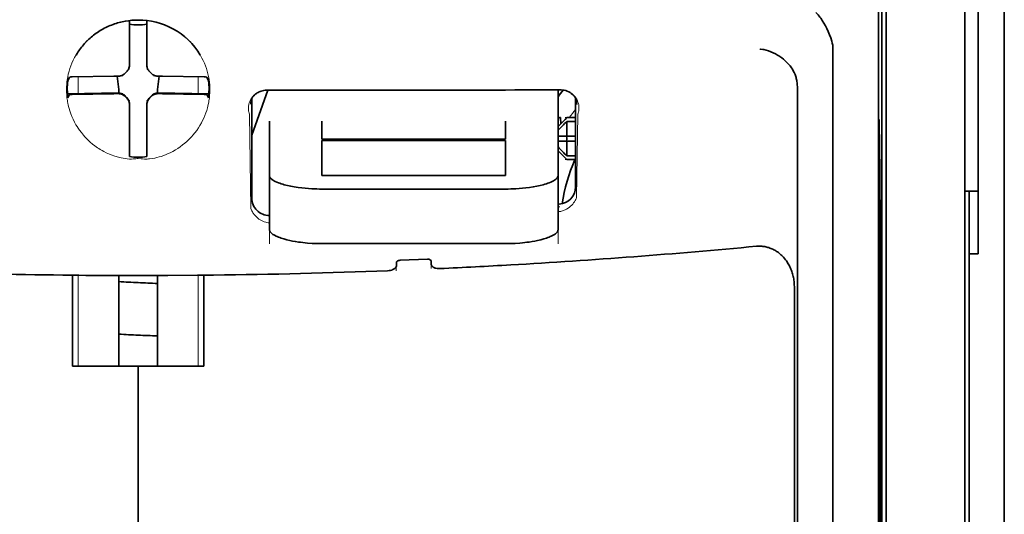
# Model space of a CAD drawing. Units: millimetres. Extents: x -2962 to 12771, y 2859 to 5344.
# Drawn here: x 4776 to 4832, y 4090 to 4118 of the extents above; entities that cross this region are included whole.
import ezdxf

# ---------------------------------------------------------------- set-up
doc = ezdxf.new("R2010")
doc.units = ezdxf.units.MM

msp = doc.modelspace()

# ---------------------------------------------------------------- linework, layer by layer
at = {"color": 5, "lineweight": 35}
for p, q in [((4832.079, 4449.684), (4832.079, 3891.97)), ((4825.131, 4151.302), (4825.131, 4067.386)), ((4832.079, 4112.085), (4832.079, 3954.368)), ((4832.079, 4112.085), (4832.079, 3954.368)), ((4825.381, 4066.866), (4825.38, 4111.392)), ((4829.846, 4066.837), (4829.846, 4111.373)), ((4830.094, 4104.743), (4830.094, 3983.099))]:
    msp.add_line(p, q, dxfattribs=at)
at = {"color": 5, "lineweight": 35, "ltscale": 0.110829}
msp.add_line((4829.846, 4120.171), (4829.846, 4111.373), dxfattribs=at)
at = {"color": 5, "lineweight": 35, "ltscale": 0.108124}
msp.add_line((4825.38, 4111.392), (4825.38, 4119.976), dxfattribs=at)
at = {"color": 5, "lineweight": 13, "ltscale": 0.108395}
msp.add_line((4829.846, 4119.994), (4829.846, 4111.389), dxfattribs=at)
at = {"color": 5, "lineweight": 35, "ltscale": 0.087893}
for p, q in [((4832.079, 4112.085), (4832.079, 4119.062)), ((4832.079, 4119.062), (4832.079, 4112.085))]:
    msp.add_line(p, q, dxfattribs=at)
at = {"color": 5, "lineweight": 35, "ltscale": 0.084072}
msp.add_line((4830.59, 4112.114), (4830.59, 4118.789), dxfattribs=at)
at = {"color": 5, "lineweight": 13, "ltscale": 0.084072}
for p, q in [((4832.079, 4112.114), (4832.079, 4118.789)), ((4832.079, 4118.789), (4832.079, 4112.114))]:
    msp.add_line(p, q, dxfattribs=at)
at = {"color": 5, "lineweight": 35, "ltscale": 0.028534}
for p, q in [((4782.46, 4115.716), (4782.46, 4117.981)), ((4783.453, 4115.716), (4783.453, 4117.981))]:
    msp.add_line(p, q, dxfattribs=at)
at = {"color": 5, "lineweight": 35, "ltscale": 0.391636}
msp.add_line((4824.942, 4117.076), (4824.942, 4085.984), dxfattribs=at)
at = {"color": 5, "lineweight": 35, "ltscale": 0.36208}
msp.add_line((4822.363, 4087.612), (4822.363, 4116.358), dxfattribs=at)
at = {"color": 5, "lineweight": 35, "ltscale": 6.5e-05}
msp.add_line((4779.434, 4116.017), (4779.431, 4116.012), dxfattribs=at)
at = {"color": 5, "lineweight": 35, "ltscale": 0.003456}
for p, q in [((4782.46, 4115.442), (4782.46, 4115.716)), ((4783.453, 4115.442), (4783.453, 4115.716))]:
    msp.add_line(p, q, dxfattribs=at)
at = {"color": 5, "lineweight": 13, "ltscale": 0.000351}
for p, q in [((4782.46, 4115.248), (4782.46, 4115.22)), ((4783.453, 4115.248), (4783.453, 4115.22)), ((4782.069, 4114.856), (4782.069, 4114.829)), ((4783.844, 4114.856), (4783.844, 4114.829)), ((4782.069, 4113.864), (4782.069, 4113.836)), ((4782.46, 4113.473), (4782.46, 4113.445)), ((4783.453, 4113.473), (4783.453, 4113.445)), ((4783.844, 4113.864), (4783.844, 4113.836))]:
    msp.add_line(p, q, dxfattribs=at)
at = {"color": 5, "lineweight": 35, "ltscale": 0.003098}
for p, q in [((4779.071, 4114.78), (4778.96, 4114.56)), ((4786.842, 4114.78), (4786.953, 4114.56))]:
    msp.add_line(p, q, dxfattribs=at)
at = {"color": 5, "lineweight": 35, "ltscale": 0.02964}
for p, q in [((4781.57, 4114.826), (4779.217, 4114.786)), ((4784.343, 4114.826), (4786.696, 4114.786)), ((4781.57, 4113.834), (4779.217, 4113.794)), ((4784.343, 4113.834), (4786.696, 4113.794))]:
    msp.add_line(p, q, dxfattribs=at)
at = {"color": 5, "lineweight": 13, "ltscale": 0.011939}
for p, q in [((4779.549, 4113.839), (4779.549, 4114.787)), ((4786.364, 4113.839), (4786.364, 4114.787))]:
    msp.add_line(p, q, dxfattribs=at)
at = {"color": 5, "lineweight": 35, "ltscale": 0.003486}
for p, q in [((4781.847, 4114.829), (4781.57, 4114.826)), ((4784.066, 4114.829), (4784.343, 4114.826)), ((4781.847, 4113.836), (4781.57, 4113.834)), ((4784.066, 4113.836), (4784.343, 4113.834))]:
    msp.add_line(p, q, dxfattribs=at)
at = {"color": 5, "lineweight": 35, "ltscale": 0.009715}
for p, q in [((4781.769, 4114.828), (4781.865, 4114.063)), ((4784.144, 4114.828), (4784.048, 4114.063))]:
    msp.add_line(p, q, dxfattribs=at)
at = {"color": 5, "lineweight": 35, "ltscale": 0.002507}
for p, q in [((4781.865, 4114.063), (4781.865, 4113.864)), ((4784.048, 4114.063), (4784.048, 4113.864))]:
    msp.add_line(p, q, dxfattribs=at)
at = {"color": 5, "lineweight": 35, "ltscale": 0.034046}
msp.add_line((4789.407, 4111.483), (4790.316, 4114.028), dxfattribs=at)
at = {"color": 5, "lineweight": 35, "ltscale": 0.022381}
msp.add_line((4806.773, 4112.27), (4806.773, 4114.047), dxfattribs=at)
at = {"color": 5, "lineweight": 35, "ltscale": 0.354696}
msp.add_line((4820.344, 4086.018), (4820.344, 4114.178), dxfattribs=at)
at = {"color": 5, "lineweight": 35, "ltscale": 0.02439}
for p, q in [((4780.885, 4113.862), (4778.949, 4113.828)), ((4785.028, 4113.862), (4786.964, 4113.828))]:
    msp.add_line(p, q, dxfattribs=at)
at = {"color": 5, "lineweight": 35, "ltscale": 0.002685}
for p, q in [((4779.071, 4113.788), (4778.975, 4113.597)), ((4786.842, 4113.788), (4786.938, 4113.597))]:
    msp.add_line(p, q, dxfattribs=at)
at = {"color": 5, "lineweight": 35, "ltscale": 0.004571}
for p, q in [((4781.248, 4113.864), (4780.885, 4113.862)), ((4784.665, 4113.864), (4785.028, 4113.862))]:
    msp.add_line(p, q, dxfattribs=at)
at = {"color": 5, "lineweight": 13, "ltscale": 0.00045}
for p, q in [((4781.036, 4113.864), (4781.026, 4113.898)), ((4784.887, 4113.898), (4784.877, 4113.864))]:
    msp.add_line(p, q, dxfattribs=at)
at = {"color": 5, "lineweight": 35, "ltscale": 0.007547}
for p, q in [((4781.248, 4113.864), (4781.847, 4113.864)), ((4784.066, 4113.864), (4784.665, 4113.864))]:
    msp.add_line(p, q, dxfattribs=at)
at = {"color": 5, "lineweight": 35, "ltscale": 0.07133}
msp.add_line((4789.407, 4113.574), (4789.407, 4107.911), dxfattribs=at)
at = {"color": 5, "lineweight": 35, "ltscale": 0.063321}
msp.add_line((4807.766, 4108.558), (4807.766, 4113.585), dxfattribs=at)
at = {"color": 5, "lineweight": 35, "ltscale": 0.000351}
for p, q in [((4782.46, 4113.251), (4782.46, 4113.223)), ((4783.453, 4113.251), (4783.453, 4113.223))]:
    msp.add_line(p, q, dxfattribs=at)
at = {"color": 5, "lineweight": 35, "ltscale": 0.003516}
for p, q in [((4782.46, 4113.223), (4782.46, 4112.944)), ((4783.453, 4113.223), (4783.453, 4112.944))]:
    msp.add_line(p, q, dxfattribs=at)
at = {"color": 5, "lineweight": 35, "ltscale": 0.030136}
for p, q in [((4782.46, 4112.944), (4782.46, 4110.551)), ((4783.453, 4112.944), (4783.453, 4110.551))]:
    msp.add_line(p, q, dxfattribs=at)
at = {"color": 5, "lineweight": 35, "ltscale": 0.00015}
msp.add_line((4807.831, 4113.233), (4807.831, 4113.221), dxfattribs=at)
at = {"color": 5, "lineweight": 13, "ltscale": 0.000442}
msp.add_line((4783.453, 4112.44), (4783.419, 4112.43), dxfattribs=at)
at = {"color": 5, "lineweight": 13, "ltscale": 0.067184}
msp.add_line((4789.269, 4112.655), (4789.35, 4107.322), dxfattribs=at)
at = {"color": 5, "lineweight": 35, "ltscale": 0.012499}
for p, q in [((4790.399, 4112.27), (4790.399, 4111.278)), ((4793.376, 4112.27), (4793.376, 4111.278)), ((4803.796, 4111.278), (4803.796, 4112.27)), ((4806.773, 4111.278), (4806.773, 4112.27))]:
    msp.add_line(p, q, dxfattribs=at)
at = {"color": 5, "lineweight": 35, "ltscale": 0.007071}
for p, q in [((4807.17, 4112.376), (4806.773, 4111.979)), ((4807.17, 4110.193), (4806.773, 4110.59))]:
    msp.add_line(p, q, dxfattribs=at)
at = {"color": 5, "lineweight": 35, "ltscale": 0.004095}
msp.add_line((4806.91, 4112.46), (4806.93, 4112.136), dxfattribs=at)
at = {"color": 5, "lineweight": 35, "ltscale": 0.001768}
for p, q in [((4807.27, 4112.475), (4807.17, 4112.376)), ((4807.27, 4110.093), (4807.17, 4110.193))]:
    msp.add_line(p, q, dxfattribs=at)
at = {"color": 5, "lineweight": 13, "ltscale": 0.0075}
for p, q in [((4807.17, 4112.475), (4807.766, 4112.475)), ((4807.17, 4111.433), (4807.766, 4111.433)), ((4807.17, 4111.135), (4807.766, 4111.135)), ((4807.17, 4110.093), (4807.766, 4110.093))]:
    msp.add_line(p, q, dxfattribs=at)
at = {"color": 5, "lineweight": 35, "ltscale": 0.00625}
for p, q in [((4807.27, 4112.475), (4807.766, 4112.475)), ((4807.766, 4112.265), (4807.27, 4112.265)), ((4807.766, 4110.303), (4807.27, 4110.303)), ((4807.27, 4110.093), (4807.766, 4110.093)), ((4830.59, 4104.743), (4830.094, 4104.743))]:
    msp.add_line(p, q, dxfattribs=at)
at = {"color": 5, "lineweight": 35, "ltscale": 0.010484}
for p, q in [((4807.27, 4112.265), (4807.27, 4111.433)), ((4807.27, 4111.135), (4807.27, 4110.303))]:
    msp.add_line(p, q, dxfattribs=at)
at = {"color": 5, "lineweight": 13, "ltscale": 0.059205}
msp.add_line((4807.893, 4112.648), (4807.821, 4107.948), dxfattribs=at)
at = {"color": 5, "lineweight": 35, "ltscale": 0.035312}
for p, q in [((4824.981, 4112.24), (4825.024, 4109.437)), ((4825.061, 4107.616), (4825.104, 4104.813))]:
    msp.add_line(p, q, dxfattribs=at)
at = {"color": 5, "lineweight": 35, "ltscale": 0.092855}
msp.add_line((4830.59, 4104.743), (4830.59, 4112.114), dxfattribs=at)
at = {"color": 5, "lineweight": 13}
for p, q in [((4832.079, 4112.114), (4832.079, 3954.398)), ((4832.079, 4112.114), (4832.079, 3954.398)), ((4829.846, 4066.853), (4829.846, 4111.389))]:
    msp.add_line(p, q, dxfattribs=at)
at = {"color": 5, "lineweight": 35, "ltscale": 0.026239}
for p, q in [((4790.399, 4111.278), (4790.399, 4109.195)), ((4806.773, 4109.195), (4806.773, 4111.278))]:
    msp.add_line(p, q, dxfattribs=at)
at = {"color": 5, "lineweight": 35, "ltscale": 0.000242}
for p, q in [((4793.376, 4111.278), (4793.376, 4111.259)), ((4803.796, 4111.259), (4803.796, 4111.278))]:
    msp.add_line(p, q, dxfattribs=at)
at = {"color": 5, "lineweight": 35, "ltscale": 0.13125}
for p, q in [((4793.376, 4111.259), (4803.796, 4111.259)), ((4803.796, 4111.182), (4793.376, 4111.182)), ((4793.376, 4109.195), (4803.796, 4109.195)), ((4793.376, 4108.426), (4803.796, 4108.426)), ((4803.796, 4105.33), (4793.376, 4105.33))]:
    msp.add_line(p, q, dxfattribs=at)
at = {"color": 5, "lineweight": 35, "ltscale": 0.025034}
for p, q in [((4793.376, 4111.182), (4793.376, 4109.195)), ((4803.796, 4109.195), (4803.796, 4111.182))]:
    msp.add_line(p, q, dxfattribs=at)
at = {"color": 5, "lineweight": 35, "ltscale": 0.005}
for p, q in [((4807.17, 4111.433), (4806.773, 4111.433)), ((4807.17, 4111.135), (4806.773, 4111.135))]:
    msp.add_line(p, q, dxfattribs=at)
at = {"color": 5, "lineweight": 35, "ltscale": 0.0075}
for p, q in [((4807.17, 4111.433), (4807.766, 4111.433)), ((4807.17, 4111.135), (4807.766, 4111.135))]:
    msp.add_line(p, q, dxfattribs=at)
at = {"color": 5, "lineweight": 35, "ltscale": 0.00125}
msp.add_line((4807.27, 4111.235), (4807.27, 4111.334), dxfattribs=at)
at = {"color": 5, "lineweight": 35, "ltscale": 0.298355}
msp.add_line((4824.968, 4087.664), (4824.968, 4111.35), dxfattribs=at)
at = {"color": 5, "lineweight": 35, "ltscale": 0.001922}
for p, q in [((4782.46, 4110.551), (4782.46, 4110.399)), ((4783.453, 4110.551), (4783.453, 4110.399))]:
    msp.add_line(p, q, dxfattribs=at)
at = {"color": 5, "lineweight": 35, "ltscale": 0.001699}
for p, q in [((4782.46, 4110.399), (4782.46, 4110.264)), ((4783.453, 4110.399), (4783.453, 4110.264))]:
    msp.add_line(p, q, dxfattribs=at)
at = {"color": 5, "lineweight": 35, "ltscale": 0.038584}
for p, q in [((4790.399, 4106.132), (4790.399, 4109.195)), ((4806.773, 4106.132), (4806.773, 4109.195))]:
    msp.add_line(p, q, dxfattribs=at)
at = {"color": 5, "lineweight": 13, "ltscale": 0.048713}
for p, q in [((4790.399, 4105.328), (4790.399, 4109.195)), ((4806.773, 4105.328), (4806.773, 4109.195))]:
    msp.add_line(p, q, dxfattribs=at)
at = {"color": 5, "lineweight": 35, "ltscale": 0.444305}
msp.add_line((4825.029, 4073.31), (4825.028, 4108.584), dxfattribs=at)
at = {"color": 5, "lineweight": 35, "ltscale": 0.009375}
msp.add_line((4829.846, 4108.307), (4830.59, 4108.307), dxfattribs=at)
at = {"color": 5, "lineweight": 35, "ltscale": 0.044815}
msp.add_line((4830.094, 4104.743), (4830.094, 4108.301), dxfattribs=at)
at = {"color": 5, "lineweight": 13, "ltscale": 0.001333}
msp.add_line((4806.876, 4107.426), (4806.773, 4107.401), dxfattribs=at)
at = {"color": 5, "lineweight": 13, "ltscale": 0.001295}
msp.add_line((4806.876, 4107.426), (4806.773, 4107.42), dxfattribs=at)
at = {"color": 5, "lineweight": 13, "ltscale": 0.000137}
msp.add_line((4790.399, 4106.774), (4790.388, 4106.774), dxfattribs=at)
at = {"color": 5, "lineweight": 13, "ltscale": 0.000146}
msp.add_line((4790.388, 4106.774), (4790.4, 4106.771), dxfattribs=at)
at = {"color": 5, "lineweight": 35, "ltscale": 0.498045}
msp.add_line((4825.042, 4066.706), (4825.041, 4106.246), dxfattribs=at)
at = {"color": 5, "lineweight": 35, "ltscale": 0.019668}
msp.add_line((4797.806, 4104.387), (4799.366, 4104.452), dxfattribs=at)
at = {"color": 5, "lineweight": 13, "ltscale": 0.003157}
msp.add_line((4797.594, 4103.79), (4797.594, 4104.041), dxfattribs=at)
at = {"color": 5, "lineweight": 35, "ltscale": 0.002241}
msp.add_line((4797.608, 4104.267), (4797.603, 4104.089), dxfattribs=at)
at = {"color": 5, "lineweight": 35, "ltscale": 0.002234}
msp.add_line((4799.57, 4104.172), (4799.565, 4104.349), dxfattribs=at)
at = {"color": 5, "lineweight": 13, "ltscale": 0.00265}
msp.add_line((4799.579, 4104.125), (4799.579, 4103.914), dxfattribs=at)
at = {"color": 5, "lineweight": 35, "ltscale": 0.000773}
msp.add_line((4778.679, 4103.545), (4778.741, 4103.543), dxfattribs=at)
at = {"color": 5, "lineweight": 35, "ltscale": 0.010682}
msp.add_line((4779.589, 4103.535), (4778.741, 4103.543), dxfattribs=at)
at = {"color": 5, "lineweight": 35, "ltscale": 0.06442}
for p, q in [((4779.235, 4098.383), (4779.235, 4103.498)), ((4786.678, 4098.383), (4786.678, 4103.498))]:
    msp.add_line(p, q, dxfattribs=at)
at = {"color": 5, "lineweight": 13, "ltscale": 0.064897}
msp.add_line((4779.549, 4098.383), (4779.549, 4103.536), dxfattribs=at)
at = {"color": 5, "lineweight": 35, "ltscale": 0.004922}
msp.add_line((4779.979, 4103.532), (4779.589, 4103.535), dxfattribs=at)
at = {"color": 5, "lineweight": 35, "ltscale": 0.06472}
for p, q in [((4781.865, 4098.383), (4781.865, 4103.522)), ((4784.048, 4098.383), (4784.048, 4103.522))]:
    msp.add_line(p, q, dxfattribs=at)
at = {"color": 5, "lineweight": 13, "ltscale": 0.064898}
msp.add_line((4786.364, 4098.383), (4786.364, 4103.536), dxfattribs=at)
at = {"color": 5, "lineweight": 35, "ltscale": 0.455348}
msp.add_line((4825.111, 4103.496), (4825.111, 4067.346), dxfattribs=at)
at = {"color": 5, "lineweight": 35, "ltscale": 0.447269}
msp.add_line((4820.171, 4067.389), (4820.171, 4102.898), dxfattribs=at)
at = {"color": 5, "lineweight": 35, "ltscale": 0.046875}
for q in [(4779.235, 4098.383), (4786.678, 4098.383)]:
    msp.add_line((4782.956, 4098.383), q, dxfattribs=at)
at = {"color": 5, "lineweight": 35, "ltscale": 0.025}
msp.add_line((4782.956, 4098.383), (4784.941, 4098.383), dxfattribs=at)
at = {"color": 5, "lineweight": 35, "ltscale": 0.11875}
for p, q in [((4782.957, 4088.956), (4782.956, 4098.383)), ((4782.956, 4098.383), (4782.957, 4088.956))]:
    msp.add_line(p, q, dxfattribs=at)
at = {"color": 5, "lineweight": 35}
for points in [[(4822.295, 4116.814), (4822.232, 4117), (4822.164, 4117.181), (4822.09, 4117.357), (4822.012, 4117.525), (4821.93, 4117.687), (4821.845, 4117.839), (4821.758, 4117.982), (4821.712, 4118.051), (4821.666, 4118.116), (4821.621, 4118.177), (4821.576, 4118.234), (4821.515, 4118.307), (4821.453, 4118.374), (4821.392, 4118.435)], [(4782.956, 4118.011), (4782.774, 4118.007), (4782.593, 4117.995), (4782.412, 4117.975), (4782.232, 4117.948), (4782.054, 4117.912), (4781.965, 4117.892), (4781.877, 4117.869), (4781.79, 4117.845), (4781.703, 4117.818), (4781.617, 4117.79), (4781.532, 4117.76), (4781.447, 4117.728), (4781.363, 4117.694), (4781.28, 4117.659), (4781.198, 4117.621), (4781.116, 4117.582), (4781.036, 4117.541), (4780.957, 4117.499), (4780.878, 4117.455), (4780.801, 4117.409), (4780.725, 4117.361), (4780.65, 4117.312), (4780.576, 4117.261), (4780.504, 4117.209), (4780.432, 4117.155), (4780.362, 4117.099), (4780.294, 4117.042), (4780.226, 4116.984), (4780.161, 4116.924), (4780.096, 4116.863), (4780.033, 4116.8), (4779.971, 4116.737), (4779.911, 4116.671), (4779.853, 4116.605), (4779.796, 4116.537), (4779.741, 4116.469), (4779.687, 4116.399), (4779.635, 4116.328), (4779.584, 4116.255), (4779.536, 4116.182), (4779.489, 4116.108), (4779.434, 4116.017)], [(4820.199, 4114.955), (4820.157, 4115.045), (4820.11, 4115.133), (4820.06, 4115.219), (4820.005, 4115.302), (4819.966, 4115.356), (4819.926, 4115.41), (4819.842, 4115.512), (4819.751, 4115.61), (4819.656, 4115.702), (4819.557, 4115.789), (4819.454, 4115.87), (4819.347, 4115.946), (4819.287, 4115.985), (4819.225, 4116.023), (4819.1, 4116.093), (4818.971, 4116.156), (4818.841, 4116.212), (4818.708, 4116.26), (4818.574, 4116.301), (4818.439, 4116.333), (4818.376, 4116.346), (4818.245, 4116.367), (4818.231, 4116.368), (4818.218, 4116.37)], [(4782.295, 4115.072), (4782.255, 4115.034), (4782.217, 4114.994)], [(4782.295, 4115.072), (4782.318, 4115.094), (4782.339, 4115.117), (4782.359, 4115.141), (4782.377, 4115.167), (4782.394, 4115.193), (4782.408, 4115.221), (4782.422, 4115.25), (4782.433, 4115.279), (4782.448, 4115.332)], [(4783.465, 4115.332), (4783.473, 4115.302), (4783.483, 4115.272), (4783.494, 4115.243), (4783.508, 4115.214), (4783.523, 4115.187), (4783.54, 4115.16), (4783.559, 4115.135), (4783.579, 4115.111), (4783.618, 4115.072)], [(4783.696, 4114.994), (4783.658, 4115.034), (4783.618, 4115.072)], [(4781.957, 4114.841), (4781.987, 4114.849), (4782.017, 4114.859), (4782.046, 4114.87), (4782.075, 4114.884), (4782.102, 4114.899), (4782.128, 4114.916), (4782.154, 4114.935), (4782.178, 4114.955), (4782.217, 4114.994)], [(4783.696, 4114.994), (4783.718, 4114.971), (4783.741, 4114.95), (4783.765, 4114.93), (4783.791, 4114.912), (4783.818, 4114.895), (4783.845, 4114.881), (4783.874, 4114.867), (4783.903, 4114.856), (4783.956, 4114.841)], [(4820.344, 4114.178), (4820.343, 4114.25), (4820.34, 4114.32), (4820.335, 4114.389), (4820.328, 4114.456), (4820.32, 4114.52), (4820.309, 4114.584), (4820.297, 4114.644), (4820.283, 4114.704), (4820.268, 4114.761), (4820.251, 4114.816), (4820.233, 4114.869), (4820.213, 4114.921), (4820.199, 4114.955)], [(4789.366, 4113.503), (4789.401, 4113.566), (4789.442, 4113.628), (4789.494, 4113.694), (4789.523, 4113.727), (4789.555, 4113.759), (4789.59, 4113.79), (4789.628, 4113.821), (4789.669, 4113.851), (4789.714, 4113.881), (4789.764, 4113.909), (4789.817, 4113.936), (4789.876, 4113.96), (4789.94, 4113.983), (4790.009, 4114.001), (4790.083, 4114.016), (4790.162, 4114.025), (4790.242, 4114.028)], [(4807.796, 4113.525), (4807.754, 4113.599), (4807.706, 4113.669), (4807.651, 4113.735), (4807.59, 4113.796), (4807.523, 4113.851), (4807.451, 4113.9), (4807.375, 4113.942), (4807.294, 4113.978), (4807.21, 4114.007), (4807.123, 4114.028), (4807.034, 4114.042), (4806.944, 4114.047), (4806.922, 4114.047)], [(4782.217, 4113.699), (4782.195, 4113.722), (4782.172, 4113.743), (4782.148, 4113.763), (4782.122, 4113.781), (4782.095, 4113.797), (4782.068, 4113.812), (4782.039, 4113.825), (4782.01, 4113.837), (4781.98, 4113.846), (4781.949, 4113.853), (4781.919, 4113.859), (4781.887, 4113.863), (4781.847, 4113.864)], [(4782.217, 4113.671), (4782.195, 4113.694), (4782.172, 4113.715), (4782.148, 4113.735), (4782.122, 4113.753), (4782.095, 4113.77), (4782.068, 4113.785), (4782.039, 4113.798), (4782.01, 4113.809), (4781.957, 4113.824)], [(4782.217, 4113.699), (4782.255, 4113.659), (4782.295, 4113.621)], [(4782.217, 4113.671), (4782.255, 4113.631), (4782.295, 4113.593)], [(4782.46, 4113.251), (4782.459, 4113.282), (4782.456, 4113.314), (4782.451, 4113.345), (4782.444, 4113.375), (4782.436, 4113.405), (4782.425, 4113.435), (4782.412, 4113.464), (4782.398, 4113.492), (4782.382, 4113.519), (4782.364, 4113.544), (4782.345, 4113.569), (4782.324, 4113.593), (4782.295, 4113.621)], [(4782.448, 4113.333), (4782.44, 4113.363), (4782.43, 4113.393), (4782.419, 4113.422), (4782.405, 4113.451), (4782.39, 4113.478), (4782.373, 4113.505), (4782.354, 4113.53), (4782.334, 4113.554), (4782.295, 4113.593)], [(4783.618, 4113.621), (4783.595, 4113.599), (4783.574, 4113.576), (4783.554, 4113.552), (4783.536, 4113.526), (4783.519, 4113.499), (4783.505, 4113.472), (4783.491, 4113.443), (4783.48, 4113.414), (4783.471, 4113.384), (4783.463, 4113.353), (4783.458, 4113.322), (4783.454, 4113.291), (4783.453, 4113.251)], [(4783.618, 4113.593), (4783.595, 4113.571), (4783.574, 4113.548), (4783.554, 4113.524), (4783.536, 4113.498), (4783.519, 4113.472), (4783.505, 4113.444), (4783.491, 4113.415), (4783.48, 4113.386), (4783.465, 4113.333)], [(4783.618, 4113.621), (4783.658, 4113.659), (4783.696, 4113.699)], [(4783.618, 4113.593), (4783.658, 4113.631), (4783.696, 4113.671)], [(4784.066, 4113.864), (4784.035, 4113.863), (4784.003, 4113.86), (4783.972, 4113.855), (4783.942, 4113.848), (4783.912, 4113.84), (4783.882, 4113.829), (4783.853, 4113.816), (4783.825, 4113.802), (4783.798, 4113.786), (4783.772, 4113.768), (4783.748, 4113.749), (4783.724, 4113.728), (4783.696, 4113.699)], [(4783.956, 4113.824), (4783.926, 4113.816), (4783.896, 4113.806), (4783.867, 4113.795), (4783.838, 4113.781), (4783.811, 4113.766), (4783.785, 4113.749), (4783.759, 4113.73), (4783.735, 4113.71), (4783.696, 4113.671)], [(4806.888, 4112.488), (4806.875, 4112.486), (4806.859, 4112.479), (4806.84, 4112.467), (4806.82, 4112.452), (4806.773, 4112.41)], [(4824.968, 4111.35), (4824.969, 4111.762), (4824.971, 4112.106), (4824.974, 4112.318), (4824.976, 4112.361), (4824.976, 4112.365), (4824.976, 4112.366), (4824.977, 4112.366), (4824.977, 4112.366)], [(4793.376, 4108.426), (4793.231, 4108.427), (4793.086, 4108.43), (4792.942, 4108.435), (4792.799, 4108.442), (4792.609, 4108.454), (4792.422, 4108.47), (4792.238, 4108.489), (4792.022, 4108.517), (4791.813, 4108.549), (4791.612, 4108.586), (4791.421, 4108.627), (4791.241, 4108.673), (4791.152, 4108.698), (4791.067, 4108.725), (4790.988, 4108.751), (4790.913, 4108.779), (4790.818, 4108.818), (4790.731, 4108.858), (4790.654, 4108.899), (4790.612, 4108.924), (4790.574, 4108.95), (4790.542, 4108.973), (4790.514, 4108.996), (4790.479, 4109.029), (4790.45, 4109.063), (4790.428, 4109.096), (4790.412, 4109.129), (4790.402, 4109.162), (4790.399, 4109.195)], [(4803.796, 4108.426), (4803.942, 4108.427), (4804.087, 4108.43), (4804.231, 4108.435), (4804.374, 4108.442), (4804.564, 4108.454), (4804.751, 4108.47), (4804.935, 4108.489), (4805.151, 4108.517), (4805.36, 4108.549), (4805.561, 4108.586), (4805.752, 4108.627), (4805.932, 4108.673), (4806.021, 4108.698), (4806.106, 4108.725), (4806.185, 4108.751), (4806.26, 4108.779), (4806.355, 4108.818), (4806.441, 4108.858), (4806.519, 4108.899), (4806.561, 4108.924), (4806.599, 4108.95), (4806.63, 4108.973), (4806.659, 4108.996), (4806.694, 4109.029), (4806.722, 4109.063), (4806.745, 4109.096), (4806.761, 4109.129), (4806.77, 4109.162), (4806.773, 4109.195)], [(4825.055, 4107.814), (4825.054, 4107.813), (4825.054, 4107.813), (4825.053, 4107.806), (4825.051, 4107.741), (4825.046, 4107.433), (4825.043, 4106.895), (4825.041, 4106.246)], [(4806.773, 4107.564), (4806.803, 4107.566), (4806.833, 4107.568)], [(4790.399, 4106.132), (4790.401, 4106.104), (4790.408, 4106.076), (4790.418, 4106.049), (4790.429, 4106.028), (4790.441, 4106.007), (4790.474, 4105.965), (4790.51, 4105.929), (4790.552, 4105.892), (4790.602, 4105.857), (4790.643, 4105.83), (4790.687, 4105.804), (4790.785, 4105.753), (4790.846, 4105.726), (4790.91, 4105.699), (4790.982, 4105.671), (4791.057, 4105.645), (4791.213, 4105.595), (4791.382, 4105.549), (4791.56, 4105.508), (4791.716, 4105.476), (4791.877, 4105.447), (4792.043, 4105.421), (4792.167, 4105.404), (4792.294, 4105.389), (4792.427, 4105.375), (4792.562, 4105.363), (4792.831, 4105.345), (4793.103, 4105.334), (4793.376, 4105.33)], [(4806.773, 4106.132), (4806.771, 4106.104), (4806.765, 4106.076), (4806.755, 4106.049), (4806.744, 4106.028), (4806.732, 4106.007), (4806.699, 4105.965), (4806.663, 4105.929), (4806.62, 4105.892), (4806.571, 4105.857), (4806.53, 4105.83), (4806.486, 4105.804), (4806.387, 4105.753), (4806.327, 4105.726), (4806.263, 4105.699), (4806.191, 4105.671), (4806.116, 4105.645), (4805.959, 4105.595), (4805.791, 4105.549), (4805.613, 4105.508), (4805.457, 4105.476), (4805.296, 4105.447), (4805.13, 4105.421), (4805.005, 4105.404), (4804.879, 4105.389), (4804.745, 4105.375), (4804.61, 4105.363), (4804.342, 4105.345), (4804.07, 4105.334), (4803.796, 4105.33)], [(4820.171, 4102.898), (4820.17, 4102.971), (4820.167, 4103.043), (4820.162, 4103.116), (4820.155, 4103.188), (4820.146, 4103.26), (4820.135, 4103.331), (4820.122, 4103.402), (4820.107, 4103.473), (4820.091, 4103.542), (4820.072, 4103.611), (4820.052, 4103.679), (4820.03, 4103.747), (4820.006, 4103.813), (4819.98, 4103.879), (4819.953, 4103.943), (4819.924, 4104.006), (4819.893, 4104.068), (4819.861, 4104.129), (4819.827, 4104.188), (4819.792, 4104.247), (4819.755, 4104.303), (4819.717, 4104.358), (4819.677, 4104.412), (4819.636, 4104.464), (4819.594, 4104.515), (4819.551, 4104.564), (4819.506, 4104.611), (4819.461, 4104.657), (4819.414, 4104.7), (4819.366, 4104.742), (4819.317, 4104.783), (4819.268, 4104.821), (4819.217, 4104.858), (4819.166, 4104.892), (4819.113, 4104.925), (4819.061, 4104.956), (4819.007, 4104.985), (4818.953, 4105.012), (4818.898, 4105.038), (4818.843, 4105.061), (4818.787, 4105.082), (4818.73, 4105.102), (4818.674, 4105.119), (4818.617, 4105.134), (4818.56, 4105.148), (4818.502, 4105.159), (4818.444, 4105.169), (4818.386, 4105.176), (4818.328, 4105.182), (4818.27, 4105.185), (4818.211, 4105.187), (4818.153, 4105.187), (4818.036, 4105.18), (4818.033, 4105.18)], [(4799.366, 4104.452), (4799.409, 4104.451), (4799.449, 4104.445), (4799.486, 4104.434), (4799.516, 4104.42), (4799.54, 4104.402), (4799.556, 4104.381), (4799.562, 4104.365), (4799.565, 4104.349)], [(4797.603, 4104.089), (4797.598, 4104.055), (4797.586, 4104.021), (4797.568, 4103.988), (4797.543, 4103.956), (4797.511, 4103.926), (4797.479, 4103.901), (4797.442, 4103.878), (4797.402, 4103.858), (4797.369, 4103.844), (4797.335, 4103.831), (4797.263, 4103.811), (4797.188, 4103.797), (4797.106, 4103.79)], [(4797.806, 4104.387), (4797.759, 4104.381), (4797.715, 4104.37), (4797.676, 4104.353), (4797.659, 4104.343), (4797.644, 4104.331), (4797.625, 4104.311), (4797.613, 4104.289), (4797.608, 4104.267)], [(4799.57, 4104.172), (4799.575, 4104.138), (4799.586, 4104.106), (4799.605, 4104.074), (4799.63, 4104.044), (4799.661, 4104.017), (4799.694, 4103.995), (4799.731, 4103.975), (4799.771, 4103.958), (4799.803, 4103.947), (4799.837, 4103.937), (4799.908, 4103.923), (4799.983, 4103.915), (4800.025, 4103.914), (4800.066, 4103.915)], [(4782.956, 4103.52), (4784.64, 4103.524), (4786.324, 4103.535)], [(4786.324, 4103.535), (4786.779, 4103.54), (4787.234, 4103.545)]]:
    msp.add_lwpolyline(points, dxfattribs=at)
at = {"color": 5, "lineweight": 13}
for points in [[(4782.956, 4118.01), (4782.641, 4117.983), (4782.483, 4117.968), (4782.365, 4117.954), (4782.249, 4117.939), (4782.077, 4117.911), (4781.992, 4117.895), (4781.909, 4117.877), (4781.832, 4117.858), (4781.756, 4117.837), (4781.677, 4117.813), (4781.6, 4117.788), (4781.452, 4117.733), (4781.309, 4117.674), (4781.158, 4117.603), (4781.012, 4117.528), (4780.872, 4117.45), (4780.738, 4117.368), (4780.609, 4117.284), (4780.507, 4117.212), (4780.409, 4117.138), (4780.314, 4117.061), (4780.247, 4117.004), (4780.181, 4116.946), (4780.115, 4116.885), (4780.052, 4116.823), (4779.936, 4116.704), (4779.828, 4116.582), (4779.726, 4116.458), (4779.631, 4116.332), (4779.58, 4116.259), (4779.531, 4116.186), (4779.482, 4116.11), (4779.436, 4116.035), (4779.351, 4115.883), (4779.273, 4115.73), (4779.202, 4115.574), (4779.14, 4115.418), (4779.084, 4115.261), (4779.036, 4115.103), (4778.995, 4114.944), (4778.961, 4114.784), (4778.931, 4114.609), (4778.918, 4114.521), (4778.908, 4114.432), (4778.901, 4114.345), (4778.895, 4114.258), (4778.891, 4114.151), (4778.892, 4114.043), (4778.897, 4113.896), (4778.902, 4113.799), (4778.916, 4113.608)], [(4785.025, 4117.46), (4785.174, 4117.365), (4785.248, 4117.317), (4785.356, 4117.244), (4785.436, 4117.188), (4785.513, 4117.131), (4785.61, 4117.054), (4785.702, 4116.975), (4785.79, 4116.893), (4785.853, 4116.832), (4785.915, 4116.769), (4786.028, 4116.646), (4786.135, 4116.521), (4786.235, 4116.395), (4786.328, 4116.266), (4786.415, 4116.136), (4786.495, 4116.003), (4786.576, 4115.857), (4786.65, 4115.71), (4786.716, 4115.561), (4786.776, 4115.411), (4786.829, 4115.26), (4786.876, 4115.108), (4786.916, 4114.955), (4786.949, 4114.802), (4786.977, 4114.643), (4786.999, 4114.479), (4787.014, 4114.313), (4787.019, 4114.23), (4787.022, 4114.148), (4787.023, 4114.068), (4787.022, 4113.988), (4787.016, 4113.862), (4787.011, 4113.777), (4786.997, 4113.608)], [(4789.269, 4112.655), (4789.243, 4112.749), (4789.232, 4112.794), (4789.221, 4112.862), (4789.215, 4112.915), (4789.212, 4112.969), (4789.213, 4113.06), (4789.217, 4113.106), (4789.223, 4113.152), (4789.23, 4113.197), (4789.24, 4113.242), (4789.259, 4113.314), (4789.285, 4113.385), (4789.316, 4113.456), (4789.354, 4113.525), (4789.397, 4113.592), (4789.443, 4113.653), (4789.496, 4113.712), (4789.554, 4113.768), (4789.62, 4113.821), (4789.692, 4113.87), (4789.763, 4113.911), (4789.804, 4113.932), (4789.846, 4113.95), (4789.884, 4113.965), (4789.923, 4113.977), (4789.973, 4113.99), (4790.026, 4114), (4790.1, 4114.011), (4790.149, 4114.017), (4790.246, 4114.026)], [(4806.935, 4114.045), (4807.03, 4114.035), (4807.078, 4114.029), (4807.149, 4114.018), (4807.2, 4114.008), (4807.248, 4113.995), (4807.292, 4113.981), (4807.334, 4113.965), (4807.376, 4113.945), (4807.416, 4113.925), (4807.49, 4113.88), (4807.563, 4113.829), (4807.628, 4113.774), (4807.686, 4113.716), (4807.738, 4113.655), (4807.784, 4113.592), (4807.83, 4113.516), (4807.869, 4113.438), (4807.9, 4113.358), (4807.924, 4113.277), (4807.942, 4113.196), (4807.952, 4113.114), (4807.956, 4113.034), (4807.955, 4112.95), (4807.946, 4112.866), (4807.931, 4112.785), (4807.92, 4112.739), (4807.893, 4112.648)], [(4778.916, 4113.608), (4778.939, 4113.456), (4778.951, 4113.382), (4778.97, 4113.273), (4778.987, 4113.193), (4779.006, 4113.112), (4779.039, 4112.988), (4779.078, 4112.861), (4779.134, 4112.7), (4779.196, 4112.541), (4779.266, 4112.384), (4779.344, 4112.228), (4779.386, 4112.151), (4779.43, 4112.074), (4779.492, 4111.972), (4779.557, 4111.87), (4779.627, 4111.77), (4779.734, 4111.627), (4779.79, 4111.557), (4779.848, 4111.487), (4779.94, 4111.384), (4780.036, 4111.283), (4780.137, 4111.183), (4780.243, 4111.086), (4780.371, 4110.978), (4780.507, 4110.873), (4780.649, 4110.772), (4780.725, 4110.721), (4780.802, 4110.671), (4780.908, 4110.607), (4781.018, 4110.546), (4781.133, 4110.487), (4781.23, 4110.442), (4781.333, 4110.399), (4781.476, 4110.345), (4781.573, 4110.31), (4781.763, 4110.245)], [(4786.997, 4113.608), (4786.969, 4113.432), (4786.955, 4113.346), (4786.931, 4113.22), (4786.91, 4113.125), (4786.886, 4113.031), (4786.844, 4112.887), (4786.795, 4112.741), (4786.74, 4112.597), (4786.678, 4112.454), (4786.612, 4112.312), (4786.539, 4112.172), (4786.459, 4112.033), (4786.372, 4111.894), (4786.275, 4111.754), (4786.17, 4111.615), (4786.057, 4111.479), (4785.998, 4111.412), (4785.937, 4111.345), (4785.83, 4111.236), (4785.717, 4111.129), (4785.599, 4111.025), (4785.474, 4110.924), (4785.343, 4110.826), (4785.205, 4110.732), (4785.068, 4110.646), (4784.924, 4110.564), (4784.775, 4110.486), (4784.619, 4110.414), (4784.506, 4110.366), (4784.39, 4110.322), (4784.27, 4110.281), (4784.148, 4110.244), (4784.022, 4110.211), (4783.893, 4110.183), (4783.752, 4110.158), (4783.608, 4110.14), (4783.534, 4110.134), (4783.46, 4110.129), (4783.389, 4110.127), (4783.319, 4110.127), (4783.198, 4110.132), (4783.117, 4110.138), (4782.956, 4110.154)], [(4781.763, 4110.245), (4781.911, 4110.206), (4781.984, 4110.19), (4782.1, 4110.168), (4782.22, 4110.149), (4782.341, 4110.136), (4782.463, 4110.129), (4782.586, 4110.127), (4782.668, 4110.13), (4782.724, 4110.134), (4782.832, 4110.145), (4782.894, 4110.151), (4782.956, 4110.154)], [(4806.773, 4107.141), (4806.825, 4107.145), (4806.876, 4107.152), (4806.926, 4107.161), (4806.974, 4107.173), (4807.025, 4107.188), (4807.075, 4107.205), (4807.124, 4107.224), (4807.17, 4107.245), (4807.258, 4107.29), (4807.339, 4107.34), (4807.415, 4107.395), (4807.484, 4107.452), (4807.546, 4107.512), (4807.602, 4107.573), (4807.653, 4107.636), (4807.698, 4107.701), (4807.739, 4107.768), (4807.77, 4107.827), (4807.788, 4107.868), (4807.821, 4107.948)], [(4790.399, 4106.502), (4790.329, 4106.511), (4790.261, 4106.523), (4790.196, 4106.539), (4790.11, 4106.567), (4790.029, 4106.599), (4789.953, 4106.636), (4789.881, 4106.676), (4789.807, 4106.723), (4789.74, 4106.774), (4789.678, 4106.827), (4789.621, 4106.882), (4789.586, 4106.92), (4789.554, 4106.958), (4789.522, 4106.998), (4789.493, 4107.039), (4789.462, 4107.086), (4789.434, 4107.132), (4789.403, 4107.193), (4789.385, 4107.235), (4789.35, 4107.322)]]:
    msp.add_lwpolyline(points, dxfattribs=at)
at = {"color": 5, "lineweight": 35}
for centre, radius, start, end in [((4689.017, 4117.291), 135.925, 359.90909, 0.62478), ((4782.96, 4113.863), 4.148, 61.7499, 90.0537), ((4782.956, 4120.216), 2.481, 258.4623, 281.5362), ((4783.048, 4114.013), 3.974, 30.3059, 61.8376), ((4820.866, 4116.368), 1.497, 359.5974, 17.3484), ((4781.965, 4115.442), 0.495, 347.1949, 359.9892), ((4783.948, 4115.442), 0.495, 180.0109, 192.8053), ((4782.724, 4114.136), 3.788, 173.5728, 180.8698), ((4779.194, 4113.3), 1.485, 89.0822, 94.7418), ((4781.846, 4115.332), 0.503, 270.1681, 282.7835), ((4784.067, 4115.332), 0.503, 257.2166, 269.832), ((4786.719, 4113.3), 1.485, 85.2583, 90.9179), ((4783.189, 4114.136), 3.788, 359.1303, 6.4273), ((4782.726, 4114.136), 3.789, 180.8713, 188.1795), ((4783.187, 4114.136), 3.789, 351.8207, 359.1288), ((4783.069, 17534.987), 13420.96, 270.0306298, 270.1018278), ((4816.769, 4106.951), 12.028, 143.891, 146.2059), ((4779.194, 4112.308), 1.485, 89.0822, 94.7418), ((4781.848, 4113.347), 0.489, 77.1993, 90.1682), ((4784.065, 4113.347), 0.489, 89.8319, 102.8008), ((4786.719, 4112.308), 1.485, 85.2583, 90.9179), ((4790.334, 4113.221), 0.992, 158.7622, 179.2387), ((4806.839, 4113.221), 0.992, 0.683, 22.5039), ((4781.964, 4113.223), 0.497, 359.9893, 12.7867), ((4783.949, 4113.223), 0.497, 167.2134, 180.0108), ((4837.667, 4082.048), 42.862, 135.1699, 136.119), ((4806.886, 4112.465), 0.0236, 349.4401, 85.6687), ((4823.398, 4112.258), 1.582, 359.3554, 3.9135), ((4807.17, 4111.334), 0.0993, 0.0166, 89.9886), ((4807.17, 4111.235), 0.0993, 270.0115, 359.9835), ((4837.667, 4140.521), 42.862, 223.8811, 224.8302), ((4782.956, 4114.373), 4.139, 263.1157, 270.0007), ((4782.957, 4114.373), 4.139, 269.9994, 276.8844), ((4817.153, 4106.028), 10.268, 156.6749, 171.2308), ((4757.793, 4108.694), 67.235, 359.9059, 0.63324), ((4806.774, 4108.558), 0.992, 273.4424, 359.9963), ((4790.399, 4107.911), 0.992, 180.0041, 270.0077), ((4822.633, 4107.647), 2.428, 359.2717, 3.9374), ((4829.92, 4105.331), 2.975, 86.6458, 91.4261), ((4782.543, 4481.011), 377.503, 273.27243, 275.39451), ((4718.056, 4103.683), 107.055, 359.90002, 0.60492), ((4782.969, 4474.396), 370.876, 266.73107, 269.33726), ((4782.882, 4475.664), 372.146, 272.64662, 273.26727), ((4777.25, 4103.498), 1.985, 0.0001, 1.1746), ((4782.956, 4473.814), 370.294, 269.53938, 270.00003), ((4788.663, 4103.498), 1.985, 178.8176, 180.0001), ((4782.953, 4474), 370.48, 270.66199, 272.18935), ((4787.561, 4201.878), 98.868, 266.69695, 267.33044), ((4787.579, 4202.244), 99.234, 267.33006, 267.96086), ((4787.58, 4202.279), 102.243, 266.7955, 267.408), ((4787.586, 4202.392), 102.356, 267.40767, 268.01922)]:
    msp.add_arc(centre, radius, start, end, dxfattribs=at)
at = {"color": 5, "lineweight": 13}
for centre, radius, start, end in [((4782.961, 4113.858), 4.151, 60.1891, 90.0675), ((4783.071, 17539.051), 13425.027, 270.0306298, 270.1018558), ((4806.843, 4113.233), 0.983, 359.8161, 21.7296), ((4817.225, 4105.353), 12.13, 141.2432, 144.0469)]:
    msp.add_arc(centre, radius, start, end, dxfattribs=at)

doc.saveas('drawing.dxf')
